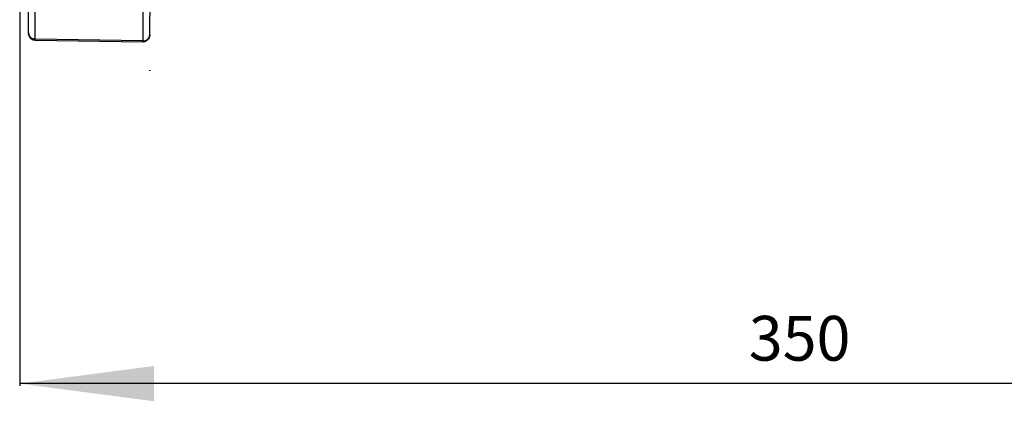
# Model space of a CAD drawing. Units: millimetres. Extents: x -349 to 1062, y -207 to 667.
# Drawn here: x 155 to 375, y -207 to -121 of the extents above; entities that cross this region are included whole.
import ezdxf

# ---------------------------------------------------------------- set-up
doc = ezdxf.new("R2010")
doc.units = ezdxf.units.MM
doc.layers.add('1', color=7, linetype='Continuous')
doc.styles.add('CONVERTER_11', font='txt.shx', dxfattribs={"width": 0.9})
doc.dimstyles.new('ME10_DIM_11', dxfattribs={"dimtxt": 10, "dimasz": 30, "dimexe": 0.5, "dimexo": 0, "dimgap": 2, "dimtad": 1, "dimdsep": 46, "dimtxsty": 'CONVERTER_11', "dimsah": 1, "dimcen": 0.09, "dimclrd": 3, "dimclre": 3, "dimclrt": 2, "dimadec": 0, "dimazin": 0, "dimtfac": 1, "dimtdec": 4, "dimtix": 1, "dimtmove": 0, "dimatfit": 3, "dimfxl": 1, "dimtolj": 1, "dimtzin": 0, "dimarcsym": 0})

# ---------------------------------------------------------------- blocks, each defined once
blk = doc.blocks.new('*D3')
at = {"layer": '1', "color": 3, "linetype": 'Continuous'}
for p, q in [((155, -102.52), (155, -203.23)), ((505, -102.52), (505, -203.23)), ((505, -202.73), (155, -202.73))]:
    blk.add_line(p, q, dxfattribs=at)
at = {"layer": '1', "color": 3}
for points in [[(185, -198.78), (185, -206.68), (155, -202.73)], [(475, -206.68), (475, -198.78), (505, -202.73)]]:
    blk.add_solid(points, dxfattribs=at)
at = {"layer": '1', "color": 2, "insert": (317.96, -200.73), "char_height": 10, "attachment_point": 7, "rotation": 0.0001, "line_spacing_factor": 0.60024, "style": 'CONVERTER_11'}
blk.add_mtext('350', dxfattribs=at)
blk = doc.blocks.new('1')
at = {"color": 126, "linetype": 'Continuous', "true_color": 0x008060}
for p, q in [((158.47, -125.78), (158.47, 85.101)), ((182.524, 85.519), (182.524, -126.198)), ((183.989, -125.352), (183.94, -125.492)), ((184.051, -124.938), (183.989, -125.352)), ((184.05, -124.83), (184.051, -124.938)), ((184.051, -124.938), (184.12, -124.939)), ((158.041, -125.935), (158.147, -125.952)), ((182.524, -126.198), (158.47, -125.78)), ((158.47, -125.949), (158.47, -125.78)), ((158.47, -126.005), (158.47, -125.949)), ((158.47, -126.005), (182.525, -126.425)), ((182.524, -126.369), (182.524, -126.198)), ((182.525, -126.425), (182.524, -126.369)), ((183.082, -126.328), (182.941, -126.374)), ((183.354, -126.192), (183.082, -126.328)), ((183.797, -125.76), (183.354, -126.192)), ((183.94, -125.492), (183.797, -125.76))]:
    blk.add_line(p, q, dxfattribs=at)
at = {"color": 7, "linetype": 'Continuous'}
for p, q in [((156.996, -124.393), (156.996, 83.603)), ((184.12, -124.939), (184.261, -108.728)), ((156.996, -124.393), (156.996, -124.506)), ((157.059, -124.936), (156.996, -124.506)), ((157.029, -124.726), (157.059, -124.936)), ((157.065, -124.87), (157.059, -124.936)), ((157.1, -125.054), (157.059, -124.936)), ((157.426, -125.557), (157.1, -125.054)), ((157.1, -125.054), (157.426, -125.557)), ((184.058, -125.353), (184.12, -124.939)), ((184.058, -125.353), (184.12, -124.939)), ((157.923, -125.892), (157.426, -125.557)), ((158.041, -125.935), (157.923, -125.892)), ((158.47, -126.005), (158.041, -125.935)), ((182.941, -126.374), (182.525, -126.425)), ((182.525, -126.425), (182.577, -126.421)), ((184.05, -132.73), (184.05, -132.874)), ((184.05, -132.874), (184.05, -132.73))]:
    blk.add_line(p, q, dxfattribs=at)
for start, end in [(180.00448, 268.99965), (196.68701, 224.49934)]:
    blk.add_arc((158.496, -124.506), 1.5, start, end, dxfattribs=at)
at = {"color": 126, "linetype": 'Continuous', "true_color": 0x008060}
blk.add_arc((158.496, -124.506), 1.5, 247.52607, 252.30715, dxfattribs=at)
for points in [[(156.996, -124.393), (157.047, -124.748), (157.194, -125.079), (157.428, -125.364), (157.732, -125.584), (158.088, -125.725), (158.47, -125.78)], [(182.524, -126.198), (182.914, -126.157), (183.279, -126.024), (183.595, -125.81), (183.846, -125.542), (184, -125.206), (184.05, -124.83)]]:
    blk.add_spline(points, degree=3, dxfattribs=at)
at = {"layer": '1'}
dim = blk.add_linear_dim(base=(504.997, -202.73), p1=(154.997, -102.517), p2=(504.997, -102.517), dimstyle='ME10_DIM_11', dxfattribs=at)
dim.commit()
dim.dimension.update_dxf_attribs({"geometry": '*D3', "text_midpoint": (329.959, -195.73), "text_rotation": 0.00014})

msp = doc.modelspace()

# ---------------------------------------------------------------- block references
at = {"layer": '1'}
msp.add_blockref('1', (0, 0), dxfattribs=at)

doc.saveas('drawing.dxf')
